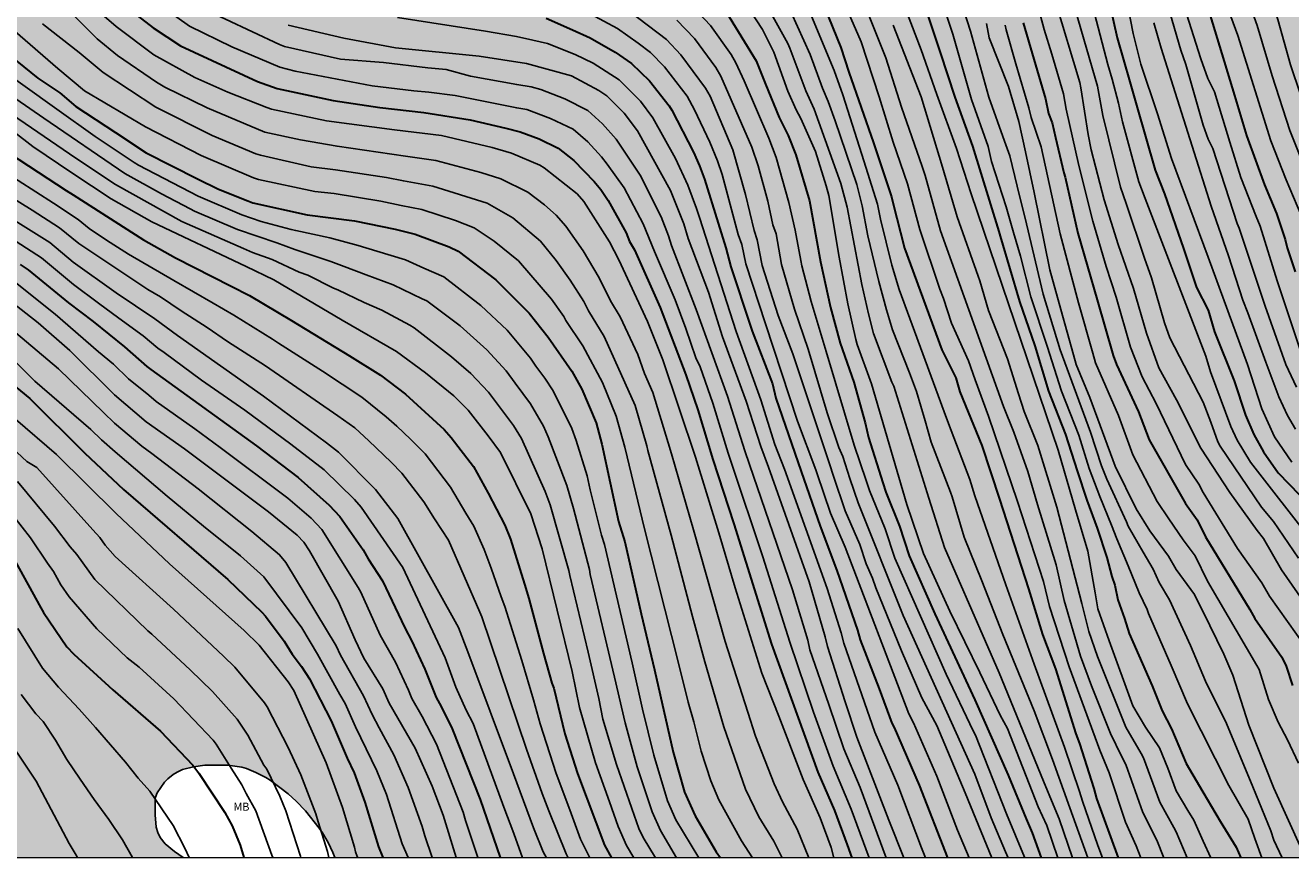
# Model space of a CAD drawing. Units: metres. Extents: x 577494 to 577844, y 4789290 to 4789540.
# Drawn here: x 577611 to 577730, y 4789290 to 4789369 of the extents above; entities that cross this region are included whole.
import ezdxf

# ---------------------------------------------------------------- set-up
doc = ezdxf.new("R2010")
doc.units = ezdxf.units.M
for name, color, linetype in [('010106', 9, 'Continuous'), ('020104', 34, 'Continuous'), ('100108', 63, 'Continuous'), ('100301', 7, 'Continuous'), ('990504', 63, 'Continuous')]:
    doc.layers.add(name, color=color, linetype=linetype)
doc.layers.add('020105', color=24, linetype='Continuous', lineweight=30)
doc.styles.add('ARIAL', font='ARIAL.TTF', dxfattribs={"height": 1})

msp = doc.modelspace()

# ---------------------------------------------------------------- hatches: boundary and pattern name
at = {"layer": '990504'}
msp.add_hatch(color=256, dxfattribs=at).paths.add_polyline_path([(577494.19, 4789303.29), (577494.19, 4789540.46), (577844.18, 4789540.45), (577844.18, 4789512.58), (577843.74, 4789512.29), (577842.76, 4789511.51), (577842.07, 4789511.04), (577841.68, 4789510.87), (577839.57, 4789510.21), (577839.08, 4789510.2), (577838.6, 4789510.24), (577838.21, 4789510.34), (577837.82, 4789510.49), (577837.47, 4789510.68), (577837.15, 4789510.92), (577836.87, 4789511.22), (577836.6, 4789511.55), (577836.36, 4789511.94), (577835.53, 4789513.52), (577835.06, 4789514.28), (577833.82, 4789515.38), (577832.94, 4789515.79), (577831.7, 4789516.22), (577829.91, 4789516.67), (577829.02, 4789516.8), (577827.69, 4789516.8), (577826.45, 4789516.72), (577825.22, 4789516.45), (577824.73, 4789516.26), (577824.28, 4789516.01), (577823.84, 4789515.69), (577822.83, 4789514.83), (577821.21, 4789513.9), (577820.03, 4789513.04), (577819.75, 4789512.74), (577819.47, 4789512.31), (577819.29, 4789511.87), (577819.21, 4789511.43), (577819.2, 4789511.02), (577819.25, 4789510.59), (577819.42, 4789510.16), (577819.52, 4789509.72), (577819.55, 4789509.27), (577819.41, 4789507.92), (577819.19, 4789507.5), (577818.95, 4789507.16), (577818.67, 4789506.86), (577818.34, 4789506.6), (577817.99, 4789506.39), (577817.59, 4789506.25), (577815.89, 4789506), (577814.57, 4789505.73), (577814.17, 4789505.59), (577813.81, 4789505.39), (577812.38, 4789504.44), (577811.38, 4789503.63), (577811.17, 4789503.29), (577810.46, 4789501.58), (577810.2, 4789501.23), (577809.9, 4789500.96), (577809.52, 4789500.69), (577807.93, 4789499.74), (577805.18, 4789497.74), (577804.26, 4789496.76), (577803.73, 4789495.91), (577803.53, 4789495.48), (577803.38, 4789495.02), (577803.37, 4789494.59), (577803.55, 4789494.16), (577803.84, 4789493.82), (577804.91, 4789492.97), (577806.39, 4789492.53), (577806.79, 4789492.47), (577808.64, 4789492.39), (577809.12, 4789492.28), (577810.5, 4789492.09), (577812.21, 4789491.66), (577813.07, 4789491.35), (577813.42, 4789491.14), (577813.79, 4789490.82), (577814.12, 4789490.45), (577814.54, 4789489.71), (577814.58, 4789489.31), (577814.82, 4789488.93), (577815.22, 4789488.07), (577815.79, 4789486.41), (577816.16, 4789485.03), (577817.05, 4789482.78), (577817.73, 4789480.54), (577818.17, 4789479.25), (577818.77, 4789478.03), (577818.99, 4789477.68), (577820.64, 4789475.58), (577821.02, 4789475.26), (577822.13, 4789474.56), (577823.41, 4789473.94), (577824.87, 4789472.8), (577825.46, 4789472.09), (577825.67, 4789471.34), (577825.7, 4789470.96), (577825.6, 4789470.57), (577825.35, 4789470.14), (577824.83, 4789469.5), (577823.03, 4789467.62), (577821.99, 4789466.34), (577821.25, 4789465.24), (577821.09, 4789464.84), (577821.04, 4789464.42), (577821.04, 4789464.01), (577821.13, 4789463.59), (577821.32, 4789463.18), (577821.58, 4789462.81), (577821.87, 4789462.53), (577822.59, 4789462.08), (577823.76, 4789461.54), (577824.9, 4789460.92), (577825.24, 4789460.65), (577826.19, 4789459.73), (577826.23, 4789459.33), (577826.19, 4789458.9), (577826.05, 4789458.56), (577825.83, 4789458.2), (577825.48, 4789457.84), (577824.03, 4789456.7), (577822.26, 4789455.16), (577821.65, 4789454.45), (577821.46, 4789454.08), (577821.42, 4789453.62), (577821.46, 4789453.18), (577821.57, 4789452.75), (577821.76, 4789452.39), (577822.04, 4789452.03), (577823.55, 4789450.54), (577824.4, 4789449.56), (577825.23, 4789448.46), (577827.85, 4789445.87), (577828.46, 4789445.21), (577829.79, 4789444.05), (577830.17, 4789443.63), (577830.75, 4789442.85), (577831.92, 4789441.5), (577832.14, 4789441.16), (577832.75, 4789439.8), (577832.83, 4789439.21), (577832.81, 4789438.24), (577832.65, 4789437.11), (577832.57, 4789436.84), (577832.17, 4789435.91), (577831.53, 4789434.88), (577830.85, 4789434.04), (577830.01, 4789433.24), (577829.09, 4789432.52), (577828.01, 4789431.94), (577826.02, 4789431.22), (577824.85, 4789430.7), (577823.66, 4789430.56), (577822.37, 4789430.57), (577820.96, 4789430.82), (577819.83, 4789430.99), (577818.63, 4789430.96), (577818.02, 4789430.86), (577816.86, 4789430.45), (577815.67, 4789429.89), (577814.51, 4789429.24), (577813.73, 4789428.59), (577812.86, 4789427.67), (577811.89, 4789426.8), (577810.97, 4789425.88), (577810.17, 4789424.88), (577809.49, 4789423.9), (577809.05, 4789422.98), (577808.61, 4789421.68), (577808.59, 4789421.08), (577808.44, 4789420.11), (577807.29, 4789419.18), (577806.93, 4789418.96), (577805.84, 4789418.53), (577803.36, 4789417.9), (577799.69, 4789417.19), (577798.68, 4789417.16), (577795.38, 4789417.26), (577790.81, 4789417.28), (577788.4, 4789417.56), (577781.3, 4789417.56), (577780.3, 4789417.48), (577777.89, 4789417.12), (577774.54, 4789417.06), (577773.22, 4789416.97), (577771.18, 4789416.67), (577770.19, 4789416.59), (577767.09, 4789416.58), (577762.34, 4789415.4), (577758.02, 4789414.44), (577757.02, 4789414.12), (577755.94, 4789413.63), (577754.91, 4789413.09), (577754.62, 4789413.03), (577754.22, 4789412.77), (577753.8, 4789412.34), (577752.7, 4789410.93), (577751.6, 4789409.74), (577751.42, 4789409.48), (577751.31, 4789409.22), (577751.26, 4789407.78), (577751.26, 4789405.19), (577751.15, 4789403.87), (577750.79, 4789402.68), (577750.64, 4789401.56), (577750.64, 4789400.5), (577750.74, 4789399.37), (577751.18, 4789397.81), (577751.52, 4789396.8), (577751.91, 4789395.81), (577752.31, 4789395.18), (577752.66, 4789394.82), (577753.06, 4789394.54), (577753.65, 4789394.29), (577754, 4789394.27), (577754.33, 4789394.33), (577754.62, 4789394.49), (577754.89, 4789394.76), (577755.18, 4789395.33), (577755.3, 4789395.81), (577755.38, 4789396.85), (577755.49, 4789397.59), (577755.66, 4789398.06), (577755.9, 4789398.49), (577756.24, 4789398.83), (577756.66, 4789399.08), (577757.16, 4789399.29), (577758.34, 4789399.57), (577759.6, 4789399.6), (577760.62, 4789399.42), (577761.78, 4789399), (577762.94, 4789398.42), (577763.95, 4789397.83), (577764.85, 4789397.37), (577766.08, 4789397.05), (577766.42, 4789397.05), (577767.47, 4789397.17), (577768.61, 4789397.45), (577773.57, 4789398.88), (577774.87, 4789399.14), (577776.03, 4789399.29), (577778.14, 4789399.33), (577779.44, 4789399.21), (577780.55, 4789398.85), (577782.66, 4789398.01), (577783.59, 4789397.57), (577785.14, 4789396.37), (577786.84, 4789395.43), (577788.06, 4789394.91), (577788.29, 4789394.77), (577789.96, 4789393.49), (577793.25, 4789390.73), (577793.59, 4789390.49), (577798.42, 4789387.89), (577802.01, 4789386.34), (577803, 4789385.85), (577804.74, 4789384.89), (577805.58, 4789384.37), (577806.43, 4789383.82), (577808.1, 4789382.61), (577808.89, 4789382), (577809.67, 4789381.08), (577810.29, 4789380.06), (577810.85, 4789379.31), (577811.53, 4789378.25), (577812.31, 4789376.65), (577812.53, 4789375.77), (577812.56, 4789375.25), (577812.74, 4789374.17), (577812.81, 4789371.25), (577812.99, 4789370.61), (577813.51, 4789369.62), (577814.16, 4789368.63), (577814.93, 4789367.73), (577816.36, 4789366.43), (577817.06, 4789365.72), (577818.57, 4789364.38), (577819.97, 4789362.92), (577820.82, 4789361.94), (577821, 4789361.67), (577821.61, 4789360.49), (577821.81, 4789359.48), (577821.79, 4789358.19), (577821.56, 4789356.88), (577821.19, 4789355.86), (577820.71, 4789354.78), (577820.16, 4789353.71), (577819.49, 4789352.75), (577818.68, 4789351.74), (577816.97, 4789349.75), (577816.21, 4789348.77), (577815.54, 4789347.77), (577814.85, 4789346.88), (577814.12, 4789346.2), (577813.23, 4789345.61), (577812.74, 4789345.4), (577811.58, 4789345.13), (577810.29, 4789345.05), (577809.02, 4789345.07), (577807.56, 4789345.31), (577806.38, 4789345.69), (577805.25, 4789346.29), (577804.46, 4789346.85), (577803.62, 4789347.66), (577802.33, 4789349.21), (577801.55, 4789350.01), (577800.87, 4789350.85), (577800.1, 4789351.89), (577799.73, 4789352.29), (577798.86, 4789353.06), (577797.97, 4789353.81), (577796.96, 4789354.58), (577796.13, 4789355.14), (577795.07, 4789355.77), (577794.06, 4789356.28), (577793.07, 4789356.72), (577792.2, 4789357.19), (577791.27, 4789357.77), (577790.35, 4789358.45), (577789.58, 4789359.19), (577788.9, 4789359.97), (577788.26, 4789360.81), (577787.72, 4789361.73), (577787.54, 4789362.21), (577787.48, 4789362.69), (577787.53, 4789363.66), (577787.61, 4789363.91), (577788.42, 4789365.85), (577788.97, 4789367.4), (577789.17, 4789368.43), (577789.18, 4789370.46), (577789.14, 4789371.45), (577789.11, 4789376.07), (577788.82, 4789377.05), (577788.08, 4789378.67), (577787.57, 4789379.65), (577786.41, 4789381.53), (577785.77, 4789382.37), (577785.05, 4789383.07), (577784.85, 4789383.21), (577783.77, 4789383.75), (577783.34, 4789383.89), (577782.93, 4789383.97), (577782.56, 4789383.97), (577781.8, 4789383.86), (577781.24, 4789383.64), (577780.51, 4789383.13), (577779.73, 4789382.2), (577779.21, 4789381.26), (577779.09, 4789380.99), (577778.01, 4789377.53), (577777.86, 4789376.33), (577777.89, 4789373.95), (577778.15, 4789372.72), (577778.65, 4789371.49), (577780.33, 4789367.81), (577781.1, 4789365.89), (577782.07, 4789363.64), (577782.34, 4789362.86), (577782.53, 4789361.97), (577782.56, 4789359.07), (577782.41, 4789357.89), (577781.83, 4789355.7), (577781.44, 4789353.66), (577781.25, 4789351.61), (577781.19, 4789350.53), (577781.17, 4789345.98), (577781.01, 4789344.91), (577780.26, 4789342.86), (577779.82, 4789341.91), (577779.25, 4789340.97), (577778.78, 4789340.39), (577777.71, 4789339.3), (577776.99, 4789338.31), (577776.81, 4789337.86), (577776.41, 4789336.43), (577776.21, 4789335.5), (577776.17, 4789335.03), (577776.17, 4789333.14), (577776.26, 4789332.5), (577776.97, 4789331.26), (577777.41, 4789330.37), (577777.88, 4789329.33), (577778.27, 4789328.23), (577778.67, 4789327.3), (577779.09, 4789326.38), (577780.04, 4789324.5), (577780.35, 4789323.77), (577780.63, 4789323), (577780.82, 4789321.69), (577781.07, 4789320.52), (577781.05, 4789318.89), (577780.67, 4789317.08), (577780.36, 4789315.97), (577780.01, 4789314.93), (577779.14, 4789312.91), (577778.17, 4789310.78), (577777.85, 4789309.79), (577777.72, 4789308.79), (577777.72, 4789307.66), (577777.65, 4789306.9), (577777.72, 4789305.87), (577777.96, 4789304.81), (577778.35, 4789303.61), (577779.22, 4789301.74), (577779.64, 4789300.62), (577779.76, 4789299.71), (577779.72, 4789299.37), (577779.57, 4789299.03), (577779.36, 4789298.69), (577778.73, 4789297.62), (577778.52, 4789296.86), (577778.56, 4789295.81), (577778.64, 4789295.49), (577778.79, 4789295.18), (577779.2, 4789294.69), (577779.47, 4789294.5), (577780.61, 4789293.87), (577781.38, 4789293.22), (577781.96, 4789292.27), (577782.32, 4789291.33), (577782.56, 4789290.46), (577640.14, 4789290.47), (577639.98, 4789290.95), (577639.51, 4789291.9), (577638.98, 4789292.82), (577638.68, 4789293.26), (577637.37, 4789294.88), (577636.51, 4789295.81), (577635.76, 4789296.48), (577634.06, 4789297.77), (577633.64, 4789298.04), (577632.69, 4789298.51), (577631.8, 4789298.88), (577631.36, 4789299.01), (577630.06, 4789299.2), (577627.87, 4789299.18), (577626.81, 4789299.05), (577625.78, 4789298.78), (577625.26, 4789298.54), (577624.89, 4789298.31), (577624.39, 4789297.91), (577624.06, 4789297.58), (577623.37, 4789296.58), (577623.24, 4789296.16), (577623.21, 4789295.92), (577623.21, 4789294.5), (577623.29, 4789293.34), (577623.44, 4789292.83), (577623.66, 4789292.37), (577624.14, 4789291.77), (577625.01, 4789291.06), (577625.85, 4789290.47), (577524.69, 4789290.47), (577524.8, 4789290.87), (577524.96, 4789291.89), (577525.08, 4789293.09), (577525.3, 4789293.97), (577525.28, 4789294.2), (577525.15, 4789294.43), (577524.79, 4789294.85), (577523.84, 4789295.63), (577522.9, 4789296.28), (577522.58, 4789296.45), (577522.25, 4789296.57), (577521.91, 4789296.65), (577521.57, 4789296.65), (577521.22, 4789296.59), (577520.67, 4789296.33), (577518.85, 4789294.88), (577518.42, 4789294.65), (577517.77, 4789294.47), (577516.64, 4789294.45), (577516.18, 4789294.5), (577515.13, 4789294.94), (577514.23, 4789295.61), (577512.73, 4789297.37), (577512.23, 4789297.8), (577511.9, 4789297.99), (577511.57, 4789298.1), (577511.26, 4789298.12), (577511.02, 4789298.05), (577510.83, 4789297.89), (577509.81, 4789296.17), (577509.15, 4789295.22), (577508.83, 4789294.9), (577508.49, 4789294.64), (577508.13, 4789294.47), (577507.04, 4789294.4), (577504.3, 4789294.43), (577504.09, 4789294.49), (577503.77, 4789294.65), (577502.94, 4789295.57), (577502.8, 4789295.72), (577502.47, 4789295.94), (577501.9, 4789296.11), (577500.74, 4789296.18), (577499.54, 4789296.43), (577497.24, 4789297.25), (577496.65, 4789297.65), (577496, 4789298.37), (577495.42, 4789299.41), (577495.08, 4789300.37), (577494.48, 4789302.42)])

# ---------------------------------------------------------------- linework, layer by layer
at = {"layer": '010106', "flags": 128}
msp.add_lwpolyline([(577494.19, 4789290.47), (577844.18, 4789290.46), (577844.18, 4789540.45), (577494.19, 4789540.46)], close=True, dxfattribs=at)
at = {"layer": '020104', "flags": 128}
for points, elevation in [([(577704.18, 4789417.23), (577707.16, 4789413.97), (577708.11, 4789412.9), (577709.92, 4789410.79), (577710.92, 4789409.71), (577713.17, 4789406.26), (577715.31, 4789402.43), (577718.78, 4789396.12), (577719.54, 4789394.36), (577720.23, 4789392.19), (577720.73, 4789390.52), (577722.22, 4789385.57), (577725.27, 4789375.06), (577725.7, 4789373.23), (577727.21, 4789369.01), (577728.62, 4789364.27), (577730.3, 4789359.09), (577731.98, 4789354.92)], 198), ([(577731.69, 4789350.34), (577729.95, 4789354.44), (577728.5, 4789358.12), (577725.4, 4789368.08), (577723.52, 4789373.14), (577723.27, 4789374.08), (577722.01, 4789378.31), (577720.12, 4789385), (577719.44, 4789386.91), (577718.82, 4789390.36), (577718.32, 4789391.94), (577717.61, 4789394.07), (577717.26, 4789394.92), (577715.99, 4789398.14), (577714.63, 4789400.51), (577713.8, 4789402.15), (577712.23, 4789404.86), (577711.89, 4789405.58), (577710.56, 4789407.68), (577709.92, 4789408.41), (577708.21, 4789410.22), (577705.77, 4789412.62), (577702.74, 4789415.88)], 199), ([(577708.44, 4789415.45), (577710.88, 4789412.37), (577711.62, 4789411.36), (577715.4, 4789404.82), (577718.32, 4789400.79), (577719.74, 4789398.25), (577720.46, 4789397), (577721.71, 4789393.83), (577722.23, 4789392.61), (577722.84, 4789390.63), (577724.32, 4789386.13), (577725.81, 4789380.87), (577727.09, 4789376.63), (577727.23, 4789376.19), (577727.86, 4789373.34), (577729.17, 4789369.59), (577730.35, 4789365.31), (577732.24, 4789359.7)], 197), ([(577717.94, 4789373.84), (577720, 4789366.7), (577720.48, 4789365.32), (577722.13, 4789359.62), (577722.6, 4789358.29), (577723.04, 4789357.4), (577725.33, 4789350.32), (577725.52, 4789349.88), (577727.41, 4789344.23), (577727.96, 4789342.53), (577729.92, 4789337.02), (577730.92, 4789334.88)], 202), ([(577690.59, 4789290.46), (577688.9, 4789295.04), (577687.18, 4789299.09), (577685.33, 4789304.19), (577683.09, 4789310.8), (577680.54, 4789318.86), (577677.57, 4789327.81), (577677.27, 4789328.66), (577675.82, 4789333.38), (577674.64, 4789336.8), (577674.24, 4789337.65), (577673.3, 4789340.42), (577672.27, 4789343.13), (577670.33, 4789347.69), (577669.27, 4789350.29), (577667.46, 4789353.7), (577665.86, 4789355.92), (577665.34, 4789356.62), (577664.05, 4789358.02), (577662.64, 4789359.22), (577660.52, 4789360.25), (577658.27, 4789361.08), (577657.33, 4789361.24), (577651.5, 4789362.42), (577649.04, 4789362.71), (577647.6, 4789362.85), (577643.69, 4789363.31), (577636.42, 4789364.71), (577634.97, 4789365.07), (577630.42, 4789366.99), (577626.44, 4789368.95), (577621.42, 4789372.53)], 234), ([(577698.96, 4789372.23), (577700.15, 4789368.47), (577701.9, 4789362.25), (577703.35, 4789358.08), (577703.87, 4789356.7), (577704.56, 4789353.84), (577705.45, 4789350.29), (577707.03, 4789343.64), (577708.61, 4789338.39), (577711.49, 4789330.64), (577712.53, 4789327.45), (577713.01, 4789326.18), (577714.87, 4789322.16), (577715.03, 4789321.76), (577716.44, 4789319.29), (577717.39, 4789317.69), (577717.96, 4789316.44), (577718.95, 4789314.79), (577720.93, 4789310.48), (577722.33, 4789307.12), (577724.31, 4789303.13), (577726.82, 4789297.16), (577728.5, 4789293), (577728.8, 4789292.12), (577729.59, 4789290.46)], 213), ([(577705.99, 4789372.89), (577707.12, 4789368.62), (577707.82, 4789366.3), (577708.93, 4789362.55), (577709.18, 4789361.11), (577710.37, 4789355.8), (577711.71, 4789350.54), (577712.96, 4789346.27), (577713.9, 4789343.37), (577715.26, 4789338.64), (577716.36, 4789335.86), (577717.69, 4789333.32), (577720.44, 4789327.58), (577721.72, 4789325.73), (577722.12, 4789324.93), (577725.37, 4789319.66), (577727.64, 4789316.42), (577728.37, 4789315.15), (577731.77, 4789310.35)], 209), ([(577687.27, 4789290.46), (577687, 4789291.43), (577685.97, 4789294.22), (577684.37, 4789297.83), (577682.06, 4789303.82), (577681.53, 4789305.17), (577680.45, 4789307.87), (577677.94, 4789315.93), (577676.41, 4789321.14), (577674.2, 4789328.28), (577671.11, 4789337.45), (577669.68, 4789341.06), (577666.95, 4789346.9), (577666.07, 4789348.6), (577663.67, 4789352.39), (577663.02, 4789353.11), (577659.92, 4789355.58), (577659.51, 4789355.82), (577656.82, 4789356.95), (577654.99, 4789357.5), (577650.22, 4789358.63), (577645.79, 4789359.15), (577639.38, 4789360.02), (577634.19, 4789361.12), (577633.73, 4789361.26), (577630.06, 4789362.71), (577626.95, 4789364.11), (577623.07, 4789366.24), (577619.52, 4789368.91), (577616.18, 4789371.8)], 236), ([(577678.79, 4789371.27), (577680.52, 4789368.65), (577681.59, 4789366.5), (577682.92, 4789362.82), (577683.69, 4789361.05), (577684.15, 4789360.25), (577685.51, 4789357.13), (577686.53, 4789353.89), (577686.79, 4789352.98), (577687.75, 4789347.14), (577688.58, 4789342.75), (577689.32, 4789339.37), (577689.45, 4789338.9), (577690.82, 4789335.2), (577694.15, 4789323.81), (577695.72, 4789319.16), (577698.22, 4789313.73), (577701.04, 4789307.93), (577702.97, 4789303.93), (577703.64, 4789302.67), (577706.54, 4789295.25), (577707.36, 4789293.51), (577708.4, 4789290.46)], 224), ([(577680.27, 4789372.1), (577682.9, 4789367.32), (577683.11, 4789366.88), (577684.61, 4789362.85), (577685.39, 4789361.11), (577687.92, 4789354.1), (577688.5, 4789351.85), (577689.91, 4789344.57), (577690.53, 4789341.79), (577691.01, 4789339.93), (577692.74, 4789335.34), (577692.92, 4789334.96), (577696.21, 4789324.41), (577697.71, 4789319.74), (577702.87, 4789307.92), (577707.04, 4789297.68), (577707.97, 4789295.48), (577708.54, 4789294.14), (577709.79, 4789290.46)], 223), ([(577687.89, 4789371.97), (577689.85, 4789367.46), (577691.55, 4789362.28), (577692.86, 4789358), (577694.22, 4789354.08), (577695.37, 4789349.75), (577697.25, 4789344.13), (577697.61, 4789343.26), (577698.36, 4789340.92), (577699.97, 4789337.35), (577700.61, 4789335.58), (577701.84, 4789332.15), (577704.58, 4789324.07), (577707.04, 4789316.53), (577707.61, 4789314.18), (577709.48, 4789308.49), (577712.35, 4789300.61), (577713.24, 4789298.48), (577714.8, 4789293.8), (577715.8, 4789291.59), (577716.22, 4789290.46)], 219), ([(577693.55, 4789371.83), (577695.5, 4789366.71), (577696.98, 4789362.49), (577698.84, 4789357.39), (577700.22, 4789353.12), (577708.42, 4789328.92), (577710.07, 4789323.31), (577711.24, 4789319.38), (577711.91, 4789315.46), (577712.19, 4789313.94), (577713.23, 4789310.94), (577715.47, 4789304.8), (577716.66, 4789302.79), (577718, 4789300.84), (577718.78, 4789298.9), (577719.58, 4789296.78), (577720.67, 4789294.91), (577721.24, 4789294.01), (577722.13, 4789292.01), (577722.84, 4789290.46)], 216), ([(577727.67, 4789290.46), (577727.01, 4789292.28), (577726.35, 4789294.09), (577724.54, 4789297.29), (577720.64, 4789304.99), (577719.11, 4789308.59), (577716.97, 4789313.5), (577716.84, 4789313.9), (577716.08, 4789315.47), (577715.03, 4789318.02), (577713.96, 4789320.57), (577713.48, 4789321.84), (577712.37, 4789324.55), (577711.37, 4789327.21), (577710.37, 4789330.35), (577708.75, 4789334.49), (577707.39, 4789338.76), (577705.86, 4789343.41), (577704.88, 4789347.24), (577704.23, 4789349.47), (577703.52, 4789351.89), (577702.15, 4789356.19), (577701.82, 4789357.6), (577700.24, 4789362.02), (577698.5, 4789368.2), (577697.4, 4789371.5)], 214), ([(577708.19, 4789371.26), (577710.47, 4789363.63), (577710.58, 4789363.14), (577711.27, 4789358.72), (577711.56, 4789357.29), (577712.78, 4789352.57), (577714.1, 4789348.35), (577715.53, 4789344.18), (577716.78, 4789339.96), (577717.94, 4789336.69), (577719.59, 4789333.68), (577721.9, 4789329.12), (577724.64, 4789324.94), (577727.21, 4789321.34), (577727.8, 4789320.58), (577729.51, 4789317.63), (577732.02, 4789314)], 208), ([(577614.59, 4789370.86), (577617.71, 4789367.74), (577619.65, 4789366.17), (577623.33, 4789363.67), (577624.12, 4789363.19), (577628.1, 4789361.24), (577633.56, 4789358.95), (577636.9, 4789358.23), (577640.36, 4789357.61), (577646.83, 4789356.68), (577649.68, 4789356.28), (577653.94, 4789355.15), (577655.83, 4789354.54), (577658.37, 4789353.27), (577659.94, 4789352.1), (577661.04, 4789351.12), (577661.96, 4789350.08), (577663.6, 4789347.74), (577665.12, 4789345.21), (577666.18, 4789343.03), (577667.09, 4789341.51), (577668.76, 4789337.96), (577669.38, 4789336.17), (577670.17, 4789334.38), (577671.62, 4789329.62), (577671.92, 4789328.59), (577674.02, 4789321.4), (577677.01, 4789310.86), (577679.14, 4789304.2), (577679.86, 4789301.93), (577681.63, 4789297.42), (577682.42, 4789295.72), (577683.78, 4789293.14), (577684.91, 4789290.46)], 237), ([(577692.2, 4789290.46), (577689.73, 4789297.1), (577688.21, 4789300.75), (577686.77, 4789304.92), (577684.99, 4789310.07), (577684.79, 4789310.98), (577683.34, 4789315.75), (577679.31, 4789327.57), (577678.85, 4789328.86), (577677.22, 4789334.04), (577674.27, 4789342.2), (577671.92, 4789348.26), (577671.65, 4789349.17), (577670.96, 4789350.94), (577668.96, 4789354.9), (577666.71, 4789358.28), (577665.43, 4789359.72), (577664.02, 4789361), (577661.86, 4789362.09), (577659.6, 4789362.97), (577658.7, 4789363.22), (577657.32, 4789363.43), (577652.95, 4789364.22), (577650.67, 4789364.86), (577648.92, 4789365.02), (577644.75, 4789365.52), (577640.69, 4789365.84), (577635.39, 4789367.03), (577634.94, 4789367.21), (577627.29, 4789370.82)], 233), ([(577664.27, 4789370.12), (577666.82, 4789368.74), (577668.8, 4789367.36), (577669.94, 4789366.47), (577671.28, 4789365.12), (577673.4, 4789362.34), (577674.1, 4789361.04), (577675.54, 4789357.99), (577676.27, 4789356.23), (577676.7, 4789354.95), (577678.24, 4789349.27), (577678.56, 4789348.34), (577678.96, 4789346.51), (577680.79, 4789340.84), (577683.81, 4789331.65), (577685.56, 4789327.07), (577685.69, 4789326.69), (577686.94, 4789322.97), (577688.31, 4789319.78), (577694.33, 4789304.03), (577694.77, 4789303.18), (577696.99, 4789298.16), (577698.94, 4789293.06), (577700.04, 4789290.46)], 229), ([(577667.95, 4789370.37), (577671.47, 4789367.69), (577672.82, 4789366.24), (577675.15, 4789363.09), (577675.58, 4789362.33), (577677.72, 4789357.29), (577678.92, 4789353.05), (577679.73, 4789349.67), (577680.03, 4789348.77), (577680.48, 4789346.36), (577682, 4789341.64), (577683.4, 4789338.02), (577686.84, 4789327.63), (577687.23, 4789326.48), (577688.34, 4789323.19), (577689.72, 4789320.01), (577690.32, 4789318.19), (577690.92, 4789316.84), (577691.21, 4789315.93), (577693.65, 4789309.99), (577695.56, 4789305.55), (577696.98, 4789302.93), (577699.65, 4789296.58), (577702.16, 4789290.46)], 228), ([(577673.92, 4789370.81), (577675.6, 4789369.02), (577677.55, 4789366.29), (577678.02, 4789365.48), (577678.8, 4789363.78), (577681.11, 4789358.37), (577681.81, 4789356.56), (577683.02, 4789352.3), (577683.6, 4789349.71), (577684.13, 4789346.82), (577684.24, 4789346.34), (577685.1, 4789342.96), (577686.52, 4789338.25), (577689.18, 4789329.41), (577690.31, 4789326.05), (577690.62, 4789325.11), (577692.09, 4789321.49), (577693, 4789318.72), (577697.85, 4789307.77), (577700.42, 4789302.43), (577700.64, 4789302.04), (577703.55, 4789294.61), (577705.25, 4789290.52), (577705.27, 4789290.46)], 226), ([(577683.22, 4789370.24), (577685.02, 4789366.29), (577686.18, 4789363.09), (577686.73, 4789361.85), (577687.37, 4789360.02), (577689.42, 4789354), (577689.94, 4789352), (577690.45, 4789349.16), (577691.5, 4789344.86), (577692.24, 4789342.17), (577692.78, 4789340.3), (577694.41, 4789336.23), (577695.07, 4789334.47), (577695.87, 4789331.71), (577696.45, 4789329.67), (577698.27, 4789324.95), (577698.43, 4789324.51), (577699.55, 4789320.73), (577701.22, 4789316.6), (577703.21, 4789311.54), (577706.16, 4789304.31), (577707.89, 4789299.72), (577709.52, 4789295.17), (577711.22, 4789290.46)], 222), ([(577684.98, 4789370.26), (577687.29, 4789364.76), (577688.1, 4789362.46), (577689.89, 4789356.85), (577691.39, 4789352.16), (577691.65, 4789350.72), (577692.74, 4789346.4), (577693.42, 4789344.09), (577697.89, 4789331.94), (577698.32, 4789330.78), (577700.1, 4789326.17), (577700.55, 4789324.63), (577703.48, 4789316.22), (577706.18, 4789308.72), (577709.02, 4789300.88), (577710.45, 4789296.72), (577710.72, 4789295.81), (577712.19, 4789291.61), (577712.61, 4789290.46)], 221), ([(577690.14, 4789370.98), (577692.16, 4789365.96), (577693.65, 4789361.29), (577695.6, 4789355.69), (577695.87, 4789354.86), (577697.32, 4789349.64), (577703.28, 4789333.06), (577704.26, 4789330.64), (577705.58, 4789326.9), (577706.47, 4789323.81), (577708.24, 4789318.11), (577708.99, 4789314.75), (577710.53, 4789309.49), (577711.57, 4789306.69), (577713.37, 4789302.18), (577714.4, 4789300.05), (577714.83, 4789299.25), (577716.43, 4789294.73), (577717.73, 4789292.12), (577718.39, 4789290.46)], 218), ([(577710.08, 4789370.43), (577712.13, 4789363.28), (577712.65, 4789360.52), (577714.32, 4789353.75), (577714.84, 4789352.22), (577716.57, 4789347.04), (577717.24, 4789345.18), (577718.47, 4789340.94), (577718.98, 4789339.54), (577722.13, 4789333.46), (577722.84, 4789331.57), (577723.49, 4789329.72), (577723.72, 4789329.32), (577727.61, 4789323.56), (577728.75, 4789322.18), (577731.13, 4789318.74)], 207), ([(577711.87, 4789370.15), (577713.12, 4789365.34), (577713.54, 4789363.94), (577714.11, 4789361.67), (577714.49, 4789359.91), (577716.05, 4789354.27), (577716.65, 4789352.67), (577722.36, 4789337.81), (577722.82, 4789336.31), (577724.72, 4789331.15), (577725.32, 4789329.86), (577726.57, 4789327.81), (577732.44, 4789320.27)], 206), ([(577715.04, 4789370.68), (577715.5, 4789368.26), (577716.23, 4789365.36), (577717.82, 4789360.68), (577719.12, 4789356.46), (577722.58, 4789347.14), (577726.29, 4789337.02), (577727.66, 4789332.82), (577728.86, 4789330.18), (577730.49, 4789327.78)], 204), ([(577720.56, 4789370.12), (577721.89, 4789365.86), (577722.56, 4789364.02), (577723.18, 4789362.74), (577724.65, 4789357.99), (577725.66, 4789354.68), (577727.12, 4789350.98), (577727.49, 4789350.07), (577729.11, 4789344.92), (577731.36, 4789338.11)], 201), ([(577612.55, 4789369.17), (577616.01, 4789366.48), (577618.3, 4789364.58), (577623.26, 4789361.29), (577628.58, 4789358.64), (577632.69, 4789356.91), (577633.13, 4789356.76), (577637.91, 4789355.68), (577640.23, 4789355.38), (577645.03, 4789354.65), (577646.63, 4789354.35), (577649.41, 4789353.85), (577654.54, 4789352.24), (577656.96, 4789350.85), (577659.56, 4789348.65), (577661.04, 4789346.82), (577662.36, 4789344.96), (577663.67, 4789342.95), (577664.09, 4789342.09), (577665.58, 4789339.65), (577668.49, 4789333.16), (577669.59, 4789329.34), (577669.7, 4789328.9), (577671.9, 4789320.89), (577673.92, 4789313.22), (577675.08, 4789308.96), (577676.87, 4789302.81), (577678.91, 4789296.92), (577680.18, 4789294.33), (577681.58, 4789292.01), (577682.38, 4789290.46)], 238), ([(577635.74, 4789369.05), (577641, 4789367.82), (577645.88, 4789366.91), (577653.79, 4789366.11), (577658.23, 4789365.44), (577662.48, 4789364.26), (577665.07, 4789362.87), (577665.84, 4789362.36), (577667.47, 4789360.73), (577668.71, 4789359.08), (577671.84, 4789353.45), (577673.1, 4789350.29), (577673.49, 4789348.91), (577675.41, 4789343.84), (577676.74, 4789339.62), (577678.98, 4789333.56), (577680.35, 4789329.29), (577681.08, 4789327.33), (577684.93, 4789316.51), (577686.43, 4789311.32), (577686.66, 4789310.39), (577688.33, 4789305.16), (577689.43, 4789301.84), (577692.46, 4789294), (577693.87, 4789290.46)], 232), ([(577695.9, 4789290.46), (577695.54, 4789291.39), (577693.3, 4789297.32), (577691.13, 4789302.31), (577688.19, 4789310.71), (577687.95, 4789311.68), (577686.62, 4789315.87), (577682.59, 4789327.12), (577681.7, 4789329.47), (577680.38, 4789333.67), (577678.05, 4789340.12), (577674.57, 4789350.88), (577674.29, 4789351.73), (577673.47, 4789353.95), (577672.3, 4789356.47), (577670.16, 4789360.31), (577669, 4789361.87), (577667, 4789363.89), (577664.53, 4789365.46), (577662.84, 4789366.28), (577660.24, 4789367.3), (577658.84, 4789367.64), (577657.29, 4789367.98), (577654.37, 4789368.49), (577646.08, 4789369.77)], 231), ([(577672.42, 4789369.51), (577674.1, 4789367.79), (577676.12, 4789365.06), (577676.6, 4789364.24), (577679.53, 4789357.52), (577680.12, 4789355.76), (577681.04, 4789352.44), (577681.51, 4789350.21), (577681.81, 4789349.34), (577682.32, 4789346.45), (577683.55, 4789342.25), (577684.84, 4789338.46), (577686.64, 4789332.46), (577687.74, 4789329.17), (577688.09, 4789328.33), (577688.77, 4789326.26), (577689.54, 4789323.96), (577693.8, 4789313.32), (577700.56, 4789298.34), (577702.12, 4789294.22), (577703.47, 4789291.02), (577703.7, 4789290.46)], 227), ([(577692.86, 4789369.06), (577695.49, 4789362.27), (577697.52, 4789355.64), (577698.89, 4789350.95), (577700.87, 4789345.36), (577701.03, 4789344.91), (577701.85, 4789342.12), (577703.64, 4789337.55), (577704.68, 4789334.24), (577705.21, 4789332.59), (577706.51, 4789329.38), (577708.3, 4789323.56), (577710.65, 4789314.44), (577711.33, 4789311.8), (577712.14, 4789309.44), (577714.83, 4789302.78), (577716.25, 4789300.31), (577716.47, 4789299.89), (577718.03, 4789295.71), (577719.36, 4789293.31), (577719.57, 4789292.9), (577720.61, 4789290.46)], 217), ([(577701.66, 4789369.2), (577701.93, 4789367.86), (577703.74, 4789363.27), (577704.73, 4789359.94), (577705.35, 4789357.1), (577706.17, 4789353.24), (577707.64, 4789345.96), (577708.67, 4789342.2), (577709.87, 4789337.93), (577710.12, 4789337), (577711.43, 4789333.9), (577713.81, 4789327.42), (577715.78, 4789323.39), (577717.07, 4789321.32), (577718.86, 4789318.92), (577719.58, 4789317.67), (577721.3, 4789315.32), (577722.76, 4789312.38), (577724.06, 4789309.68), (577724.92, 4789307.7), (577726.42, 4789302.97), (577728.79, 4789297.01), (577731.39, 4789291.26)], 212), ([(577703.44, 4789369.04), (577703.53, 4789368.6), (577704.44, 4789365.39), (577705.65, 4789361.24), (577705.89, 4789360.32), (577706.82, 4789357.57), (577708.63, 4789349.36), (577710.34, 4789342.85), (577711.69, 4789338.08), (577711.97, 4789337.17), (577714.14, 4789332.21), (577715.49, 4789328.49), (577717.77, 4789324.08), (577718.87, 4789322.45), (577720.22, 4789320.48), (577721.35, 4789318.96), (577722.54, 4789316.56), (577727.19, 4789308.6), (577727.39, 4789308.21), (577728.3, 4789305.39), (577729.21, 4789303.24), (577730.07, 4789301.58), (577731.11, 4789299.38)], 211), ([(577717.46, 4789369.25), (577718.15, 4789366.86), (577719.48, 4789362.68), (577721.69, 4789355.72), (577722.87, 4789351.95), (577724.52, 4789347.26), (577725.86, 4789343.08), (577726.34, 4789341.89), (577728.02, 4789337.23), (577729.26, 4789333.96), (577730.09, 4789332.19), (577730.83, 4789330.9)], 203), ([(577679.59, 4789290.46), (577678.55, 4789292.04), (577676.39, 4789295.91), (577675.63, 4789297.73), (577674.74, 4789300.52), (577674.05, 4789303.29), (577673.51, 4789305.15), (577672.57, 4789308.96), (577669.39, 4789321.51), (577667.54, 4789329.2), (577666.72, 4789332.13), (577665.41, 4789335.32), (577663.56, 4789338.79), (577661.96, 4789341.16), (577661.78, 4789341.55), (577660.59, 4789343.18), (577657.49, 4789346.8), (577655.2, 4789348.67), (577653.29, 4789349.91), (577651.54, 4789350.6), (577648.36, 4789351.66), (577646.43, 4789352.01), (577644.51, 4789352.42), (577640.1, 4789353.15), (577638.28, 4789353.33), (577632.96, 4789354.48), (577632.48, 4789354.62), (577627.55, 4789356.73), (577622.27, 4789359.46), (577616.51, 4789362.86), (577614.01, 4789364.94), (577609.99, 4789368.44)], 239), ([(577607.45, 4789365.72), (577613.9, 4789361.13), (577617.52, 4789358.54), (577621.21, 4789356.07), (577621.62, 4789355.82), (577627.26, 4789352.89), (577631.38, 4789351.13), (577633.2, 4789350.51), (577636.02, 4789349.75), (577636.47, 4789349.65), (577639.68, 4789348.96), (577642.36, 4789348.25), (577644.13, 4789347.7), (577646.83, 4789346.9), (577648.54, 4789346.12), (577650.44, 4789345.3), (577653.95, 4789342.58), (577656.42, 4789340.24), (577658.61, 4789337.61), (577659.12, 4789336.85), (577659.98, 4789335.73), (577660.75, 4789334.54), (577662.52, 4789330.98), (577662.92, 4789329.84), (577663.96, 4789326.52), (577664.27, 4789325.18), (577665.33, 4789320.9), (577665.6, 4789320.01), (577668.21, 4789308.84), (577669.2, 4789304.49), (577670.28, 4789300.14), (577671.57, 4789295.84), (577672.35, 4789294.04), (577674.5, 4789290.46)], 241), ([(577672.41, 4789290.46), (577670.89, 4789293.04), (577670.11, 4789294.8), (577668.68, 4789299.04), (577667.56, 4789303.18), (577666.56, 4789307.49), (577664.27, 4789317.19), (577664.18, 4789317.66), (577662.68, 4789323.42), (577662.04, 4789325.6), (577660.28, 4789330.2), (577659.85, 4789331.19), (577658.63, 4789333.3), (577657.17, 4789335.25), (577656.32, 4789336.42), (577654.51, 4789338.41), (577651.97, 4789340.66), (577648.84, 4789343.02), (577648.41, 4789343.22), (577645.67, 4789344.54), (577643.12, 4789345.48), (577641.03, 4789346.28), (577639.78, 4789346.74), (577636.38, 4789347.86), (577634.67, 4789348.49), (577630.98, 4789349.75), (577626.9, 4789351.5), (577626.49, 4789351.71), (577623.78, 4789353.12), (577620.33, 4789355.04), (577612.7, 4789360.27), (577607.37, 4789363.92)], 242), ([(577605.43, 4789363.51), (577615.71, 4789356.49), (577619.44, 4789354), (577625.71, 4789350.52), (577631.52, 4789347.97), (577632.38, 4789347.59), (577634.24, 4789346.93), (577636.78, 4789345.73), (577637.59, 4789345.46), (577640.03, 4789344.23), (577640.44, 4789344.06), (577642.92, 4789342.86), (577644.6, 4789342.13), (577647.23, 4789340.72), (577647.65, 4789340.49), (577651.18, 4789337.73), (577653, 4789336.17), (577654.67, 4789334.41), (577657.02, 4789331.25), (577657.78, 4789330.03), (577660, 4789325.04), (577660.49, 4789323.76), (577662.24, 4789317.58), (577662.32, 4789317.1), (577664.07, 4789309.87), (577665.06, 4789305.5), (577665.45, 4789303.55), (577666.74, 4789299.27), (577668.19, 4789295.09), (577668.85, 4789293.23), (577669.25, 4789292.36), (577670.42, 4789290.46)], 243), ([(577606.43, 4789361.61), (577611.66, 4789357.58), (577615.32, 4789355.11), (577619.03, 4789352.66), (577622.88, 4789350.48), (577631.77, 4789346.25), (577634.38, 4789345.01), (577640.84, 4789341.21), (577645.96, 4789338.25), (577648.71, 4789336.22), (577651.39, 4789334.05), (577652.75, 4789332.69), (577654.64, 4789330.28), (577655.79, 4789328.7), (577658.64, 4789322.91), (577659.72, 4789319.6), (577662.56, 4789308.03), (577663.26, 4789304.65), (577664.76, 4789299.4), (577666.09, 4789295.73), (577666.89, 4789293.4), (577667.67, 4789291.6), (577668.37, 4789290.46)], 244), ([(577608.59, 4789355.46), (577613.59, 4789352.23), (577615.92, 4789350.71), (577616.97, 4789349.86), (577618.6, 4789348.74), (577620.69, 4789347.43), (577624.96, 4789344.95), (577628.68, 4789342.81), (577630.61, 4789341.67), (577634.28, 4789339.42), (577634.84, 4789339.04), (577638.99, 4789336.39), (577642.69, 4789333.93), (577645, 4789332.09), (577646.02, 4789331.2), (577647.29, 4789329.97), (577648.67, 4789328.58), (577651.06, 4789325.44), (577652.52, 4789322.99), (577653.26, 4789321.74), (577654.26, 4789319.55), (577654.91, 4789317.79), (577655.86, 4789315.08), (577656.2, 4789314.18), (577657.79, 4789309.08), (577658.92, 4789305.36), (577659.52, 4789303.09), (577661.05, 4789298.4), (577662.35, 4789294.97), (577663.34, 4789292.22), (577664.23, 4789290.46)], 246), ([(577607.82, 4789353.91), (577611.58, 4789351.57), (577614.15, 4789349.92), (577616, 4789348.43), (577622.49, 4789344.08), (577623.71, 4789343.39), (577625.66, 4789342.09), (577628.1, 4789340.51), (577630.02, 4789339.2), (577633.61, 4789336.9), (577640.44, 4789332.16), (577642.03, 4789331.05), (577643.36, 4789329.8), (577645.48, 4789327.8), (577646.47, 4789326.75), (577648.54, 4789324.05), (577649.56, 4789322.44), (577650.88, 4789320.43), (577653.84, 4789313.64), (577654.02, 4789313.2), (577658.25, 4789300.7), (577659.72, 4789296.53), (577660.36, 4789294.89), (577661.99, 4789290.81), (577662.19, 4789290.46)], 247), ([(577606.94, 4789352.45), (577613.24, 4789348.53), (577615.46, 4789346.66), (577619.5, 4789343.79), (577623.17, 4789341.31), (577625.31, 4789339.76), (577633.41, 4789334.01), (577639.37, 4789329.62), (577640.5, 4789328.74), (577643.98, 4789325.2), (577646.11, 4789322.49), (577651.84, 4789312.18), (577652.7, 4789309.9), (577657.03, 4789298.39), (577658.92, 4789293.29), (577659.81, 4789291.03), (577660.12, 4789290.46)], 248), ([(577606.67, 4789350.79), (577612.47, 4789347.07), (577615.48, 4789344.56), (577617.86, 4789342.8), (577619.77, 4789341.38), (577622.05, 4789339.73), (577623.44, 4789338.56), (577624.05, 4789338.15), (577627.58, 4789335.52), (577631.65, 4789332.71), (577636.01, 4789329.48), (577639.16, 4789327.07), (577642.01, 4789324.28), (577642.64, 4789323.54), (577646.57, 4789317.85), (577650.58, 4789309.32), (577651.57, 4789306.57), (577652.55, 4789304.38), (577653.2, 4789303.12), (577656.11, 4789295.22), (577657.05, 4789292.75), (577657.88, 4789290.46)], 249), ([(577609.86, 4789344.89), (577613.74, 4789341.76), (577617.86, 4789338.22), (577619.27, 4789337.04), (577620.67, 4789335.66), (577622.61, 4789334.11), (577623.29, 4789333.51), (577626.94, 4789330.95), (577629.34, 4789329.19), (577635.72, 4789324.41), (577637.93, 4789322.5), (577638.93, 4789321.45), (577642.36, 4789315.96), (577642.6, 4789315.53), (577644.44, 4789311.46), (577645.88, 4789308.92), (577647.11, 4789306.29), (577647.43, 4789305.49), (577648.39, 4789303.78), (577649.74, 4789301.19), (577652.27, 4789294.77), (577652.5, 4789293.96), (577653.66, 4789290.47)], 251), ([(577608.67, 4789343.7), (577612.14, 4789340.95), (577615.13, 4789338.34), (577619.34, 4789334.16), (577622.34, 4789331.61), (577625.95, 4789329.04), (577633.88, 4789323.1), (577636.6, 4789320.92), (577637.22, 4789320.23), (577637.77, 4789319.43), (577640.46, 4789314.67), (577642.06, 4789311.04), (577642.88, 4789309.3), (577644.67, 4789306.39), (577645.28, 4789305.05), (577647.74, 4789300.8), (577649.34, 4789297.22), (577650.39, 4789294.47), (577651.62, 4789290.47)], 252), ([(577607.99, 4789341.71), (577614.08, 4789336.62), (577618.31, 4789332.47), (577619.36, 4789331.49), (577621.95, 4789329.31), (577622.89, 4789328.62), (577627.24, 4789325.27), (577632.32, 4789321.25), (577634.94, 4789319.05), (577635.53, 4789318.32), (577640.28, 4789310.45), (577640.7, 4789309.57), (577642.87, 4789305.73), (577643.67, 4789303.97), (577644.34, 4789302.72), (577645.73, 4789300.16), (577647.09, 4789297.08), (577648.39, 4789293.41), (577648.64, 4789292.51), (577649.35, 4789290.47)], 253), ([(577609.09, 4789338.18), (577611.84, 4789335.44), (577617.12, 4789330.87), (577618.14, 4789329.9), (577619.42, 4789328.76), (577624.32, 4789324.6), (577627.77, 4789321.76), (577631.26, 4789318.94), (577633.46, 4789316.96), (577637.05, 4789312.15), (577638.51, 4789309.68), (577640.64, 4789305.85), (577641.12, 4789305.02), (577642.11, 4789302.8), (577644.12, 4789298.67), (577645.02, 4789296.42), (577646.52, 4789291.78), (577647.09, 4789290.47)], 254), ([(577610.01, 4789331.85), (577613.87, 4789328.52), (577619.51, 4789322.95), (577624.55, 4789318.19), (577631.58, 4789311.91), (577633, 4789310.51), (577635.76, 4789307.05), (577636.29, 4789306.25), (577639.35, 4789299.4), (577640.87, 4789295.21), (577642, 4789291.46), (577642.11, 4789291), (577642.25, 4789290.58), (577642.31, 4789290.47)], 256), ([(577608.76, 4789330.02), (577611.09, 4789327.85), (577612.03, 4789327.28), (577617.3, 4789321.41), (577617.96, 4789320.7), (577618.49, 4789319.97), (577619.43, 4789318.89), (577624.92, 4789313.93), (577629.65, 4789309.49), (577630.7, 4789308.46), (577633.52, 4789305.08), (577633.76, 4789304.7), (577635.76, 4789300.87), (577636.94, 4789298.28), (577638.36, 4789294.59), (577638.57, 4789293.85), (577639.45, 4789291.05), (577639.6, 4789290.47)], 257), ([(577607.45, 4789325.68), (577611.44, 4789320.66), (577613.03, 4789318.27), (577613.6, 4789317.49), (577614.29, 4789316.23), (577615.09, 4789315.07), (577617.7, 4789312.06), (577620.56, 4789309.33), (577621.69, 4789308.43), (577624.95, 4789305.45), (577628.67, 4789301.55), (577628.95, 4789301.18), (577630.38, 4789298.91), (577631.38, 4789297.35), (577631.79, 4789296.53), (577632.7, 4789294.89), (577634.22, 4789290.71), (577634.29, 4789290.47)], 259), ([(577610.19, 4789325.96), (577613.7, 4789321.74), (577615.17, 4789319.81), (577615.8, 4789319.07), (577617.5, 4789316.73), (577622.51, 4789311.86), (577622.87, 4789311.57), (577626.51, 4789308.19), (577628.62, 4789306.15), (577630.93, 4789303.54), (577631.93, 4789302.02), (577633.45, 4789299.21), (577633.73, 4789298.81), (577634.95, 4789296.26), (577635.53, 4789294.9), (577636.9, 4789290.62), (577636.94, 4789290.47)], 258), ([(577610.22, 4789312.08), (577612.55, 4789308.35), (577614.08, 4789306.56), (577616.02, 4789304.47), (577617.56, 4789302.74), (577620.4, 4789299.48), (577621.59, 4789297.97), (577622.69, 4789296.74), (577624.88, 4789293.5), (577626.01, 4789291.36), (577626.4, 4789290.47)], 261), ([(577621.05, 4789290.47), (577620.1, 4789292.14), (577618.81, 4789294.07), (577617.44, 4789295.95), (577616.13, 4789297.87), (577614.86, 4789299.73), (577613.79, 4789301.55), (577612.61, 4789303.32), (577611.93, 4789304.05), (577610.56, 4789305.88)], 262), ([(577615.86, 4789290.47), (577615.65, 4789290.86), (577615.07, 4789291.79), (577611.97, 4789297.69), (577608.32, 4789303.09)], 263)]:
    msp.add_lwpolyline(points, dxfattribs=dict(at, elevation=elevation))
at = {"layer": '020105', "flags": 128}
for points, elevation in [([(577700.39, 4789415.39), (577703.87, 4789411.86), (577704.77, 4789410.9), (577708.44, 4789407.59), (577709.74, 4789406.15), (577711.61, 4789403.19), (577712.56, 4789401.44), (577715.63, 4789393.96), (577716.67, 4789390.99), (577717.78, 4789387.66), (577718.2, 4789385.96), (577718.36, 4789384.92), (577719.11, 4789382.03), (577720.27, 4789378.15), (577721.44, 4789374.37), (577722.02, 4789372.48), (577725.09, 4789362.41), (577726.2, 4789358.63), (577727.92, 4789353.96), (577729.05, 4789351.27), (577729.87, 4789348.8), (577730.06, 4789348.04), (577730.81, 4789345.75)], 200), ([(577619.85, 4789371.23), (577623.01, 4789368.8), (577625.6, 4789367.08), (577632.86, 4789363.74), (577634.72, 4789363.06), (577640.01, 4789361.92), (577644.41, 4789361.26), (577648.57, 4789360.81), (577652.93, 4789360.12), (577656.29, 4789359.31), (577657.65, 4789358.98), (577659.45, 4789358.31), (577661.24, 4789357.42), (577662.71, 4789356.28), (577664.64, 4789354.29), (577665.26, 4789353.54), (577665.96, 4789352.49), (577667.66, 4789349.45), (577667.97, 4789348.63), (577668.44, 4789347.83), (577670.85, 4789342.38), (577673.3, 4789336.05), (577674.42, 4789332.73), (577675.83, 4789328.05), (577677.83, 4789321.98), (577681.38, 4789310.61), (577685.76, 4789298.52), (577687.32, 4789294.92), (577688.51, 4789291.69), (577688.94, 4789290.46)], 235), ([(577685.94, 4789371.83), (577687.91, 4789366.94), (577688.66, 4789364.61), (577691, 4789357.93), (577692.7, 4789352.85), (577692.84, 4789352.31), (577693.91, 4789347.98), (577697.45, 4789338.4), (577698.76, 4789335.77), (577699.14, 4789334.44), (577701.22, 4789329.38), (577702.88, 4789324.31), (577705.62, 4789315.83), (577706.95, 4789311.54), (577708.17, 4789308.3), (577710.11, 4789302.14), (577710.46, 4789301.25), (577711.8, 4789296.98), (577712.04, 4789296.04), (577714.09, 4789290.46)], 220), ([(577713.25, 4789371.2), (577714.01, 4789367.86), (577715.18, 4789363.7), (577715.82, 4789361.5), (577717.58, 4789355.35), (577718.46, 4789353.12), (577720.26, 4789347.96), (577721.5, 4789344.28), (577722.59, 4789342.15), (577723.2, 4789340.09), (577725.04, 4789335.46), (577726.11, 4789332.22), (577726.9, 4789330.41), (577727.82, 4789328.78), (577729.2, 4789326.79), (577732.21, 4789323.67)], 205), ([(577677.12, 4789370.25), (577679.91, 4789365.69), (577680.8, 4789363.46), (577682.11, 4789360.32), (577682.96, 4789358.62), (577683.67, 4789356.8), (577684.96, 4789352.46), (577686, 4789346.71), (577686.94, 4789342.4), (577687.84, 4789339.04), (577689.14, 4789335.34), (577690.21, 4789331.51), (577690.54, 4789330.13), (577691.87, 4789325.83), (577692.16, 4789324.96), (577693.44, 4789321.76), (577694.36, 4789318.94), (577696.8, 4789313.48), (577700.58, 4789305.36), (577703.71, 4789298.26), (577705.41, 4789294.14), (577705.99, 4789292.82), (577706.83, 4789290.46)], 225), ([(577695.88, 4789370.7), (577697.3, 4789366.48), (577698.69, 4789362.26), (577700.35, 4789357.63), (577702.83, 4789349.58), (577702.95, 4789349.13), (577704.78, 4789342.95), (577706.23, 4789338.78), (577707.51, 4789334.51), (577709.12, 4789330.42), (577710.22, 4789326.97), (577711.13, 4789324.22), (577712.11, 4789321.55), (577713.01, 4789318.8), (577713.5, 4789316.99), (577713.79, 4789316.18), (577714.07, 4789314.81), (577714.69, 4789313.04), (577715.14, 4789311.63), (577717.29, 4789306.69), (577718.25, 4789304.33), (577719.12, 4789302.64), (577720.52, 4789299.36), (577722.1, 4789296.68), (577723.73, 4789293.9), (577725.24, 4789291.44), (577725.67, 4789290.46)], 215), ([(577660.11, 4789369.7), (577662.59, 4789368.61), (577664.27, 4789367.86), (577666.63, 4789366.5), (577668.17, 4789365.43), (577669.86, 4789363.8), (577671.7, 4789361.44), (577671.97, 4789361.03), (577674.02, 4789357.05), (577674.59, 4789355.78), (577675.05, 4789354.52), (577676.34, 4789350.36), (577677.05, 4789348.02), (577677.53, 4789346.22), (577679.38, 4789340.62), (577679.55, 4789340.16), (577681.46, 4789335.19), (577681.77, 4789333.84), (577684.16, 4789326.9), (577685.98, 4789321.75), (577687.54, 4789317.56), (577689.49, 4789311.94), (577689.74, 4789311.04), (577691.55, 4789306.41), (577692.73, 4789303.15), (577692.94, 4789302.75), (577695.31, 4789297.32), (577697.97, 4789290.46)], 230), ([(577705.14, 4789369.27), (577706.13, 4789365.85), (577707.24, 4789362.1), (577707.52, 4789360.72), (577707.85, 4789359.81), (577708.19, 4789358.43), (577708.95, 4789355.11), (577709.08, 4789354.69), (577710.29, 4789349.4), (577712.12, 4789343.11), (577713.62, 4789337.86), (577713.94, 4789337.03), (577716, 4789332.54), (577717.02, 4789329.89), (577720.46, 4789323.89), (577721.54, 4789322.34), (577722.33, 4789320.75), (577726.51, 4789313.89), (577726.99, 4789313.05), (577729.53, 4789309.4), (577729.94, 4789308.55), (577730.54, 4789306.73)], 210), ([(577608.29, 4789367.14), (577612.12, 4789364.05), (577614.19, 4789362.66), (577615.7, 4789361.37), (577619.45, 4789358.91), (577622.34, 4789356.99), (577627.19, 4789354.53), (577629.17, 4789353.58), (577631.94, 4789352.45), (577632.41, 4789352.29), (577637.54, 4789351.14), (577642, 4789350.59), (577645.86, 4789349.79), (577647.74, 4789349.32), (577650.93, 4789348.13), (577651.79, 4789347.72), (577655.35, 4789345.02), (577658.49, 4789341.87), (577660.3, 4789339.6), (577662.52, 4789336.37), (577663.46, 4789334.69), (577664.81, 4789331.52), (577665.35, 4789329.5), (577666.94, 4789322.19), (577667.53, 4789320.28), (577669.07, 4789313.48), (577670.33, 4789308.19), (577672.08, 4789300.42), (577673.15, 4789296.64), (577674.16, 4789294.4), (577676.16, 4789291.01), (577676.55, 4789290.46)], 240), ([(577608.6, 4789357.49), (577614.79, 4789353.44), (577615.45, 4789353.02), (577622.08, 4789348.79), (577625.11, 4789347.09), (577630.38, 4789344.4), (577632.11, 4789343.53), (577636.07, 4789341.18), (577641.55, 4789337.83), (577644.45, 4789336.02), (577646.81, 4789334.2), (577650.48, 4789330.89), (577651.13, 4789330.13), (577653.25, 4789327.4), (577654.62, 4789324.88), (577656.2, 4789321.85), (577656.73, 4789320.53), (577658.05, 4789316.28), (577658.45, 4789314.94), (577659.84, 4789309.73), (577660.65, 4789306.92), (577660.82, 4789306.47), (577661.85, 4789302.14), (577663.07, 4789298.42), (577664.79, 4789293.81), (577665.62, 4789291.63), (577666.26, 4789290.46)], 245), ([(577610.44, 4789346.44), (577611.2, 4789345.95), (577615.02, 4789342.84), (577617.34, 4789341.07), (577620.3, 4789338.68), (577622.42, 4789336.81), (577622.79, 4789336.55), (577632.75, 4789329.34), (577636.68, 4789326.36), (577639.62, 4789323.74), (577640.64, 4789322.68), (577642.83, 4789319.51), (577643.3, 4789318.67), (577644.64, 4789316.6), (577646.76, 4789312.16), (577647.43, 4789310.91), (577648.64, 4789308.26), (577649.73, 4789305.58), (577650.2, 4789304.73), (577651.24, 4789302.63), (577653.86, 4789295.95), (577655.75, 4789290.47)], 250), ([(577609.07, 4789335.69), (577611.36, 4789333.79), (577616.57, 4789328.64), (577620.21, 4789325.23), (577630.04, 4789316.73), (577633.27, 4789313.63), (577633.61, 4789313.27), (577635.38, 4789310.91), (577636.13, 4789309.67), (577637.01, 4789308.52), (577637.77, 4789307.33), (577639.8, 4789303.39), (577641.33, 4789299.85), (577641.97, 4789298.46), (577642.97, 4789295.71), (577644.28, 4789291.5), (577644.68, 4789290.47)], 255), ([(577610.01, 4789318.4), (577612.4, 4789314.04), (577612.64, 4789313.61), (577614.87, 4789310.36), (577615.52, 4789309.66), (577619.19, 4789306.31), (577623.69, 4789302.39), (577626.74, 4789299.19), (577627.31, 4789298.43), (577629.76, 4789294.73), (577630.46, 4789293.48), (577631.23, 4789291.64), (577631.57, 4789290.47)], 260)]:
    msp.add_lwpolyline(points, dxfattribs=dict(at, elevation=elevation))
at = {"layer": '100108', "elevation": 259.18, "flags": 128}
msp.add_lwpolyline([(577625.85, 4789290.47), (577625.01, 4789291.06), (577624.14, 4789291.77), (577623.66, 4789292.37), (577623.44, 4789292.83), (577623.29, 4789293.34), (577623.21, 4789294.5), (577623.21, 4789295.92), (577623.24, 4789296.16), (577623.37, 4789296.58), (577624.06, 4789297.58), (577624.39, 4789297.91), (577624.89, 4789298.31), (577625.26, 4789298.54), (577625.78, 4789298.78), (577626.81, 4789299.05), (577627.87, 4789299.18), (577630.06, 4789299.2), (577631.36, 4789299.01), (577631.8, 4789298.88), (577632.69, 4789298.51), (577633.64, 4789298.04), (577634.06, 4789297.77), (577635.76, 4789296.48), (577636.51, 4789295.81), (577637.37, 4789294.88), (577638.68, 4789293.26), (577638.98, 4789292.82), (577639.51, 4789291.9), (577639.98, 4789290.95), (577640.14, 4789290.47)], dxfattribs=at)

# ---------------------------------------------------------------- texts
at = {"layer": '100301', "style": 'ARIAL'}
msp.add_text('MB', height=0.75, rotation=359.9988, dxfattribs=at).set_placement((577630.59, 4789294.9))

doc.saveas('drawing.dxf')
